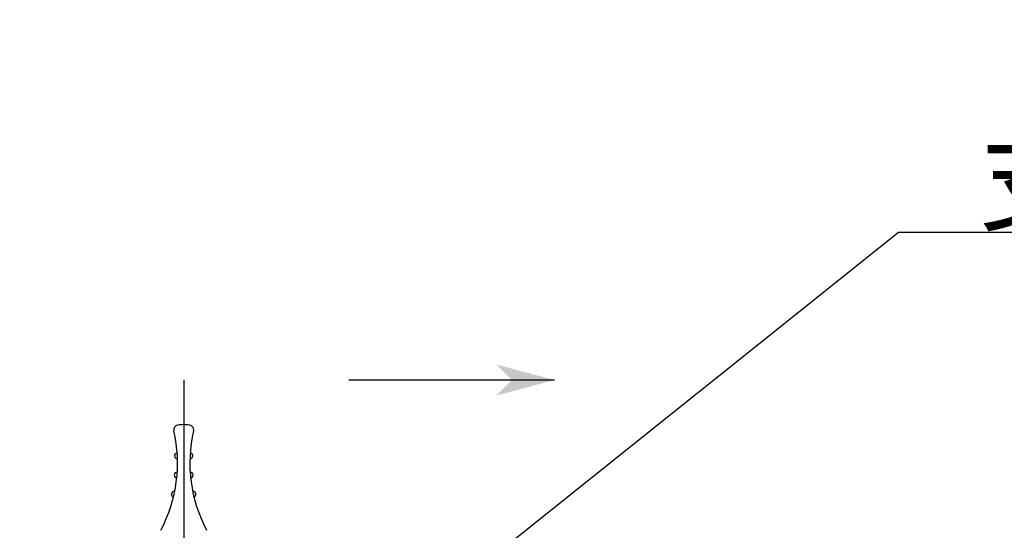
# Model space of a CAD drawing. Extents: x -437 to 1154, y -429 to 686.
# Drawn here: x 180 to 288, y -212 to -156 of the extents above; entities that cross this region are included whole.
import ezdxf

# ---------------------------------------------------------------- set-up
doc = ezdxf.new("R2010")
doc.units = 0
doc.linetypes.add('BORDER', pattern=[22, 20, -1, 0, -1])
doc.layers.get('0').update_dxf_attribs({"linetype": 'CONTINUOUS'})
for name, color, linetype in [('図枠', 7, 'CONTINUOUS'), ('寸法線', 7, 'CONTINUOUS'), ('ﾚｲﾔ_1', 7, 'CONTINUOUS')]:
    doc.layers.add(name, color=color, linetype=linetype)
doc.styles.get("Standard").update_dxf_attribs({"font": 'txt', "bigfont": 'extfont'})

# ---------------------------------------------------------------- blocks, each defined once
blk = doc.blocks.new('CLUMP53')
at = {"layer": 'ﾚｲﾔ_1', "color": 3, "linetype": 'BORDER'}
blk.add_line((198.35, -195.23), (198.35, -262.68), dxfattribs=at)
at = {"layer": 'ﾚｲﾔ_1', "color": 5}
for p, q in [((195.85, -259.62), (195.85, -222.91)), ((196.25, -222.91), (196.25, -260.68)), ((200.45, -222.91), (200.45, -260.68)), ((200.85, -222.91), (200.85, -259.62)), ((195.85, -259.62), (196.6, -261.62)), ((200.85, -259.62), (195.85, -259.62)), ((200.85, -259.62), (200.1, -261.62)), ((196.6, -261.62), (200.1, -261.62))]:
    blk.add_line(p, q, dxfattribs=at)
blk = doc.blocks.new('*U141')
at = {"layer": 'ﾚｲﾔ_1', "linetype": 'CONTINUOUS'}
blk.add_text('5', height=8.1, dxfattribs=at).set_placement((98.91, -171.26))
blk = doc.blocks.new('BALLON4')
at = {"layer": '図枠'}
for p, q in [((121.74, -167.92), (113.74, -167.92)), ((185.85, -231.42), (121.74, -167.92))]:
    blk.add_line(p, q, dxfattribs=at)
for points in [[(179.03, -224.66), (179.01, -221.27), (185.85, -231.42)], [(185.85, -231.42), (175.63, -224.68), (179.03, -224.66)]]:
    blk.add_solid(points, dxfattribs=at)
at = {"layer": 'ﾚｲﾔ_1'}
blk.add_circle((101.74, -167.92), 12, dxfattribs=at)
at = {"linetype": 'CONTINUOUS'}
blk.add_blockref('*U141', (0, 0), dxfattribs=at)
blk = doc.blocks.new('*U157')
at = {"layer": 'ﾚｲﾔ_1', "color": 5, "linetype": 'CONTINUOUS'}
blk.add_text('支持金具移動式', height=8.996, dxfattribs=at).set_placement((285.12, -178.03))

msp = doc.modelspace()

# ---------------------------------------------------------------- linework, layer by layer
at = {"layer": 'ﾚｲﾔ_1', "color": 5}
for p, q in [((210.849, -231.418), (276.328, -179.111)), ((276.328, -179.111), (372.471, -179.111))]:
    msp.add_line(p, q, dxfattribs=at)
at = {"layer": 'ﾚｲﾔ_1'}
msp.add_line((238.806, -195.229), (216.349, -195.229), dxfattribs=at)
at = {"layer": 'ﾚｲﾔ_1', "color": 5}
for centre, radius, start, end in [((182.104, -204.297), 15.573, 331.95857, 13.14841), ((197.756, -200.641), 0.5, 99.21536, 193.14841), ((198.349, -204.297), 4.204, 90, 99.21536), ((198.349, -204.297), 4.204, 80.78464, 90), ((214.594, -204.297), 15.573, 166.85159, 208.04143), ((198.942, -200.641), 0.5, 346.85159, 80.78464), ((197.656, -203.493), 0.3, 93.51144, 272.4077), ((199.041, -203.493), 0.3, 267.5923, 86.48856), ((197.623, -205.593), 0.3, 85.7785, 264.67475), ((199.075, -205.593), 0.3, 275.32525, 94.2215), ((197.302, -207.693), 0.3, 77.95671, 256.85297), ((199.395, -207.693), 0.3, 283.14703, 102.04329)]:
    msp.add_arc(centre, radius, start, end, dxfattribs=at)
at = {"layer": 'ﾚｲﾔ_1'}
for points in [[(238.806, -195.229), (232.456, -193.527), (234.158, -195.229)], [(238.806, -195.229), (232.456, -196.93), (234.158, -195.229)]]:
    msp.add_solid(points, dxfattribs=at)

# ---------------------------------------------------------------- block references
at = {"linetype": 'CONTINUOUS'}
msp.add_blockref('*U157', (0, 0), dxfattribs=at)
at = {"layer": '図枠'}
msp.add_blockref('BALLON4', (0, 0), dxfattribs=at)
at = {"layer": '寸法線'}
msp.add_blockref('CLUMP53', (0, 0), dxfattribs=at)

doc.saveas('drawing.dxf')
